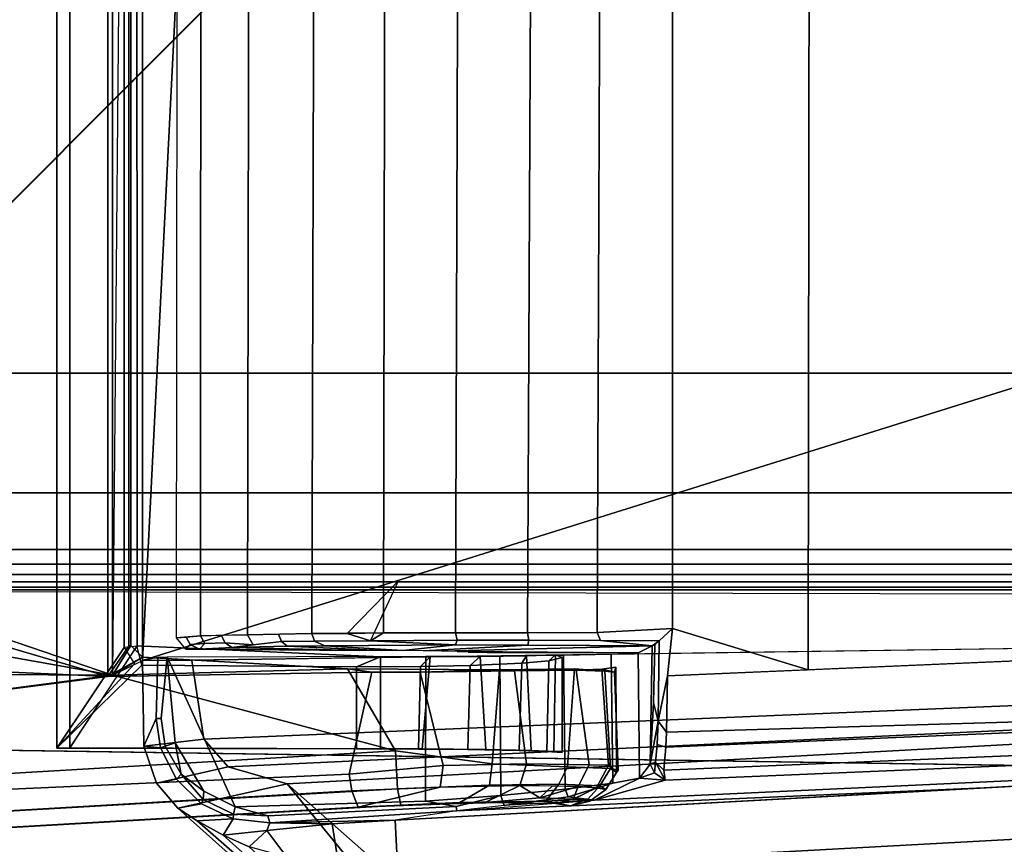
# Model space of a CAD drawing. Units: inches. Extents: x -2 to 147, y -6 to 163.
# Drawn here: x 118 to 119, y 2 to 3 of the extents above; entities that cross this region are included whole.
import ezdxf

# ---------------------------------------------------------------- set-up
doc = ezdxf.new("R2010")
doc.units = ezdxf.units.IN
doc.header["$MEASUREMENT"] = 0
for name, color, linetype in [('TABLE-BASE', 6, 'Continuous'), ('TABLE-CONTROL', 6, 'Continuous'), ('TABLE-GLIDE', 6, 'Continuous'), ('TABLE-TOP', 6, 'Continuous')]:
    doc.layers.add(name, color=color, linetype=linetype)

# ---------------------------------------------------------------- blocks, each defined once
blk = doc.blocks.new('UDV6ATS_3060L04E1_7T')
at = {"layer": 'TABLE-BASE'}
for points in [[(56.1312, -0.1063, 0.8582), (56.1312, -28.7736, 0.8582), (56.1147, -28.7572, 0.6706), (56.1147, -0.1228, 0.6706)], [(56.1425, -28.7562, 0.9878), (56.1312, -28.7736, 0.8582), (56.1312, -0.1063, 0.8582), (56.1425, -0.1237, 0.9878)], [(56.1147, -28.7572, 0.6706), (56.0515, -28.746, 0.5424), (56.0515, -0.134, 0.5424), (56.1147, -0.1228, 0.6706)], [(56.1508, -0.1804, 1.0827), (56.1508, -28.6995, 1.0827), (56.1425, -28.7562, 0.9878), (56.1425, -0.1237, 0.9878)], [(55.9186, -28.7414, 0.4909), (54.2026, -28.7414, 0.4909), (54.2026, -0.1385, 0.4909), (55.9186, -0.1385, 0.4909)], [(56.0515, -0.134, 0.5424), (56.0515, -28.746, 0.5424), (55.9186, -28.7414, 0.4909), (55.9186, -0.1385, 0.4909)], [(56.1567, -28.6122, 1.1505), (56.1508, -28.6995, 1.0827), (56.1508, -0.1804, 1.0827), (56.1567, -0.2678, 1.1505)], [(56.1596, -0.3946, 1.1834), (56.1596, -28.4853, 1.1834), (56.1567, -28.6122, 1.1505), (56.1567, -0.2678, 1.1505)], [(56.1596, -0.3946, 1.1834), (56.1812, -10.9251, 1.4303), (56.1812, -17.9548, 1.4303), (56.1596, -28.4853, 1.1834)], [(53.8015, -28.531, 1.1819), (53.6452, -18.0722, 1.4265), (56.476, -18.0722, 1.4265), (56.3197, -28.531, 1.1819)], [(53.6452, -18.0756, 1.5288), (53.8015, -28.5344, 1.2842), (56.3197, -28.5344, 1.2842), (56.476, -18.0756, 1.5288)], [(56.476, -18.0722, 1.4265), (56.476, -18.0756, 1.5288), (56.3197, -28.5344, 1.2842), (56.3197, -28.531, 1.1819)]]:
    blk.add_3dface(points, dxfattribs=at)
at = {"layer": 'TABLE-CONTROL'}
for points in [[(56.2384, -27.13, 27.824), (55.5607, -24.9655, 27.824), (55.1691, -24.9732, 27.824), (55.1466, -27.0753, 27.824)], [(56.2384, -27.13, 27.824), (56.2083, -24.9732, 27.824), (55.5607, -24.9655, 27.824), (56.2384, -27.13, 27.824)], [(56.2083, -24.9732, 27.824), (56.2384, -27.0753, 27.824), (56.3261, -27.062, 27.824), (56.2403, -24.9936, 27.824)], [(56.2403, -24.9936, 27.824), (56.3261, -27.062, 27.824), (56.3566, -27.0348, 27.824), (56.2625, -25.0245, 27.824)], [(56.2625, -25.0245, 27.824), (56.3566, -27.0348, 27.824), (56.3758, -26.9689, 27.824), (56.2717, -25.0614, 27.824)], [(56.2717, -25.0614, 27.824), (56.3758, -26.9689, 27.824), (56.7987, -26.4894, 27.7256), (56.2717, -25.0614, 27.824)], [(56.3758, -26.9689, 27.824), (56.8792, -26.5577, 27.824), (56.9309, -26.1063, 27.824), (56.2717, -25.0614, 27.824)], [(56.3604, -26.5497, 27.0929), (56.3349, -26.5472, 27.0575), (56.2796, -25.2286, 27.366), (56.3043, -25.2014, 27.4111)], [(56.3716, -26.5479, 27.1368), (56.3604, -26.5497, 27.0929), (56.3043, -25.2014, 27.4111), (56.3166, -25.2453, 27.4427)], [(56.1988, -25.2244, 27.3342), (56.2487, -26.3889, 27.0618), (55.1373, -26.3874, 27.0564), (55.1786, -25.2244, 27.3342)], [(56.2796, -25.2286, 27.366), (56.3181, -26.5465, 27.0441), (56.2554, -26.5455, 27.0252), (56.1988, -25.2244, 27.3342)], [(56.3349, -26.5472, 27.0575), (56.3181, -26.5465, 27.0441), (56.2796, -25.2286, 27.366), (56.3349, -26.5472, 27.0575)], [(56.3938, -26.6266, 27.4769), (56.3716, -26.5479, 27.1368), (56.3166, -25.2453, 27.4427), (56.3345, -25.3561, 27.6697)], [(56.416, -26.8488, 27.6696), (56.3345, -25.3561, 27.6697), (56.3934, -25.3529, 27.7256), (56.4749, -26.8456, 27.7256)], [(56.4059, -26.78, 27.5615), (56.3938, -26.6266, 27.4769), (56.3345, -25.3561, 27.6697), (56.3802, -26.1927, 27.6696)], [(56.4749, -26.8456, 27.7256), (56.3934, -25.3529, 27.7256), (56.8548, -26.1479, 27.728), (56.7987, -26.4894, 27.7256)], [(56.4191, -26.9885, 27.5886), (56.4059, -26.78, 27.5615), (56.3802, -26.1927, 27.6696), (56.416, -26.8488, 27.6696)], [(56.2487, -26.3889, 27.0618), (56.2026, -26.5399, 27.0255), (55.1824, -26.5399, 27.0255), (55.1373, -26.3874, 27.0564)], [(56.2487, -26.3889, 27.0618), (56.2554, -26.5455, 27.0252), (56.2026, -26.5399, 27.0255), (56.2487, -26.3889, 27.0618)], [(56.2026, -26.5399, 27.0255), (56.2073, -26.6237, 27.0147), (55.1782, -26.6198, 27.0151), (55.1824, -26.5399, 27.0255)], [(56.2073, -26.6237, 27.0147), (56.2026, -26.5399, 27.0255), (56.2165, -26.5547, 27.0293), (56.216, -26.62, 27.0202)], [(56.2165, -26.5547, 27.0293), (56.2026, -26.5399, 27.0255), (56.2554, -26.5455, 27.0252), (56.3058, -26.556, 27.0418)], [(56.3058, -26.556, 27.0418), (56.2554, -26.5455, 27.0252), (56.3181, -26.5465, 27.0441), (56.3058, -26.556, 27.0418)], [(56.3058, -26.556, 27.0418), (56.3181, -26.5465, 27.0441), (56.3349, -26.5472, 27.0575), (56.3317, -26.557, 27.0606)], [(56.3317, -26.557, 27.0606), (56.3349, -26.5472, 27.0575), (56.3604, -26.5497, 27.0929), (56.3515, -26.5588, 27.0857)], [(56.216, -26.62, 27.0202), (56.2165, -26.5547, 27.0293), (56.2222, -26.5625, 27.0416), (56.216, -26.62, 27.0202)], [(56.2208, -26.5595, 27.034), (56.2165, -26.5547, 27.0293), (56.3058, -26.556, 27.0418), (56.2853, -26.5611, 27.0407)], [(56.2853, -26.5611, 27.0407), (56.3058, -26.556, 27.0418), (56.3536, -26.5649, 27.1076), (56.2853, -26.5611, 27.0407)], [(56.3536, -26.5649, 27.1076), (56.3058, -26.556, 27.0418), (56.3317, -26.557, 27.0606), (56.3515, -26.5588, 27.0857)], [(56.3515, -26.5588, 27.0857), (56.3604, -26.5497, 27.0929), (56.3604, -26.5497, 27.0929), (56.3716, -26.5479, 27.1368)], [(56.3633, -26.5601, 27.1153), (56.3515, -26.5588, 27.0857), (56.3716, -26.5479, 27.1368), (56.3633, -26.5601, 27.1153)], [(56.3694, -26.5767, 27.3356), (56.3633, -26.5601, 27.1153), (56.3716, -26.5479, 27.1368), (56.3694, -26.5767, 27.3356)], [(56.3938, -26.6266, 27.4769), (56.3694, -26.5767, 27.3356), (56.3716, -26.5479, 27.1368), (56.3938, -26.6266, 27.4769)], [(56.3716, -26.5479, 27.1368), (56.3938, -26.6266, 27.4769), (56.3694, -26.5767, 27.3356)], [(56.3758, -26.9689, 27.824), (56.4029, -27.0907, 27.824), (56.8792, -26.5577, 27.824), (56.3758, -26.9689, 27.824)], [(56.4029, -27.0907, 27.824), (56.417, -27.0692, 27.8039), (56.871, -26.5504, 27.7866), (56.8792, -26.5577, 27.824)], [(56.417, -27.0692, 27.8039), (56.433, -27.0402, 27.7861), (56.871, -26.5504, 27.7866), (56.417, -27.0692, 27.8039)], [(56.433, -27.0402, 27.7861), (56.4459, -27.0114, 27.7705), (56.871, -26.5504, 27.7866), (56.433, -27.0402, 27.7861)], [(56.2213, -26.7009, 27.0226), (56.2159, -26.6997, 27.0142), (56.216, -26.62, 27.0202), (56.2222, -26.5625, 27.0416)], [(56.2222, -26.5625, 27.0416), (56.2208, -26.5595, 27.034), (56.2853, -26.5611, 27.0407), (56.3536, -26.5649, 27.1076)], [(56.2275, -26.8172, 27.2448), (56.2213, -26.7009, 27.0226), (56.2222, -26.5625, 27.0416), (56.2279, -26.7966, 27.2577)], [(56.2299, -26.578, 27.3358), (56.2222, -26.5625, 27.0416), (56.3536, -26.5649, 27.1076), (56.3694, -26.5767, 27.3356)], [(56.2279, -26.7966, 27.2577), (56.2222, -26.5625, 27.0416), (56.2299, -26.578, 27.3358), (56.2283, -26.7798, 27.2751)], [(56.3536, -26.5649, 27.1076), (56.3515, -26.5588, 27.0857), (56.3633, -26.5601, 27.1153), (56.3536, -26.5649, 27.1076)], [(56.3694, -26.5767, 27.3356), (56.3536, -26.5649, 27.1076), (56.3633, -26.5601, 27.1153), (56.3694, -26.5767, 27.3356)], [(56.2283, -26.7798, 27.2751), (56.2299, -26.578, 27.3358), (56.2289, -26.7676, 27.296), (56.2283, -26.7798, 27.2751)], [(56.2289, -26.7676, 27.296), (56.2299, -26.578, 27.3358), (56.2299, -26.7464, 27.3351), (56.2289, -26.7676, 27.296)], [(56.2313, -26.6081, 27.4159), (56.2299, -26.578, 27.3358), (56.3694, -26.5767, 27.3356), (56.3749, -26.6065, 27.4145)], [(56.3749, -26.6065, 27.4145), (56.3694, -26.5767, 27.3356), (56.3938, -26.6266, 27.4769), (56.3901, -26.6561, 27.4859)], [(56.3603, -26.6002, 27.2933), (56.363, -26.6021, 27.2428), (56.2456, -26.6031, 27.2232), (56.2514, -26.6045, 27.2918)], [(56.363, -26.6021, 27.2428), (56.3548, -26.6112, 27.1923), (56.248, -26.6186, 27.1698), (56.2456, -26.6031, 27.2232)], [(56.3585, -26.6089, 27.3458), (56.3603, -26.6002, 27.2933), (56.2514, -26.6045, 27.2918), (56.2502, -26.6151, 27.3321)], [(56.3819, -26.614, 27.2444), (56.38, -26.6246, 27.1975), (56.3548, -26.6112, 27.1923), (56.363, -26.6021, 27.2428)], [(56.3585, -26.6089, 27.3458), (56.363, -26.6021, 27.2428), (56.3603, -26.6002, 27.2933), (56.3585, -26.6089, 27.3458)], [(56.3779, -26.6207, 27.3433), (56.3819, -26.614, 27.2444), (56.363, -26.6021, 27.2428), (56.3585, -26.6089, 27.3458)], [(56.2325, -26.6612, 27.4828), (56.2313, -26.6081, 27.4159), (56.3749, -26.6065, 27.4145), (56.3817, -26.6595, 27.4822)], [(56.2514, -26.6045, 27.2918), (56.2456, -26.6031, 27.2232), (56.248, -26.6186, 27.1698), (56.2514, -26.6045, 27.2918)], [(56.2514, -26.6045, 27.2918), (56.2456, -26.6031, 27.2232), (56.248, -26.6186, 27.1698), (56.2514, -26.6045, 27.2918)], [(56.3569, -26.6569, 27.4403), (56.3585, -26.6089, 27.3458), (56.2502, -26.6151, 27.3321), (56.2476, -26.6489, 27.4351)], [(56.2514, -26.6045, 27.2918), (56.248, -26.6186, 27.1698), (56.249, -26.6473, 27.12), (56.2502, -26.6151, 27.3321)], [(56.3548, -26.6112, 27.1923), (56.3547, -26.6328, 27.1448), (56.249, -26.6473, 27.12), (56.248, -26.6186, 27.1698)], [(56.38, -26.6246, 27.1975), (56.3786, -26.6448, 27.1522), (56.3547, -26.6328, 27.1448), (56.3548, -26.6112, 27.1923)], [(56.3762, -26.6663, 27.4328), (56.3779, -26.6207, 27.3433), (56.3585, -26.6089, 27.3458), (56.3569, -26.6569, 27.4403)], [(56.3817, -26.6595, 27.4822), (56.3749, -26.6065, 27.4145), (56.3901, -26.6561, 27.4859), (56.3817, -26.6595, 27.4822)], [(56.2073, -26.6237, 27.0147), (56.2076, -26.7014, 27.0091), (55.1774, -26.6966, 27.0093), (55.1782, -26.6198, 27.0151)], [(56.2076, -26.7014, 27.0091), (56.2073, -26.6237, 27.0147), (56.216, -26.62, 27.0202), (56.2159, -26.6997, 27.0142)], [(56.2502, -26.6151, 27.3321), (56.249, -26.6473, 27.12), (56.25, -26.716, 27.0547), (56.2476, -26.6489, 27.4351)], [(56.3948, -26.6809, 27.3936), (56.3925, -26.6337, 27.316), (56.3779, -26.6207, 27.3433), (56.3762, -26.6663, 27.4328)], [(56.3925, -26.6337, 27.316), (56.395, -26.632, 27.2468), (56.3819, -26.614, 27.2444), (56.3779, -26.6207, 27.3433)], [(56.3927, -26.6504, 27.1814), (56.38, -26.6246, 27.1975), (56.3819, -26.614, 27.2444), (56.395, -26.632, 27.2468)], [(56.3547, -26.6328, 27.1448), (56.3534, -26.7024, 27.0658), (56.25, -26.716, 27.0547), (56.249, -26.6473, 27.12)], [(56.3777, -26.7098, 27.078), (56.3534, -26.7024, 27.0658), (56.3547, -26.6328, 27.1448), (56.3786, -26.6448, 27.1522)], [(56.38, -26.6246, 27.1975), (56.3927, -26.6504, 27.1814), (56.3786, -26.6448, 27.1522)], [(56.3999, -26.7273, 27.5378), (56.3901, -26.6561, 27.4859), (56.3938, -26.6266, 27.4769), (56.3999, -26.7273, 27.5378)], [(56.4003, -26.6533, 27.2496), (56.395, -26.632, 27.2468), (56.3925, -26.6337, 27.316)], [(56.3948, -26.6809, 27.3936), (56.4003, -26.6533, 27.2496), (56.3925, -26.6337, 27.316), (56.3948, -26.6809, 27.3936)], [(56.4003, -26.6533, 27.2496), (56.3976, -26.6703, 27.186), (56.3927, -26.6504, 27.1814), (56.395, -26.632, 27.2468)], [(56.3911, -26.6875, 27.1239), (56.3778, -26.6736, 27.1119), (56.3786, -26.6448, 27.1522)], [(56.3911, -26.6875, 27.1239), (56.3786, -26.6448, 27.1522), (56.3927, -26.6504, 27.1814)], [(56.3534, -26.7407, 27.5115), (56.3569, -26.6569, 27.4403), (56.2476, -26.6489, 27.4351), (56.2486, -26.7325, 27.5082)], [(56.2476, -26.6489, 27.4351), (56.25, -26.716, 27.0547), (56.2512, -26.8209, 27.0143), (56.2486, -26.7325, 27.5082)], [(56.3773, -26.7437, 27.497), (56.3762, -26.6663, 27.4328), (56.3569, -26.6569, 27.4403), (56.3534, -26.7407, 27.5115)], [(56.3886, -26.731, 27.5304), (56.3817, -26.6595, 27.4822), (56.3901, -26.6561, 27.4859), (56.3999, -26.7273, 27.5378)], [(56.3963, -26.7484, 27.0938), (56.3911, -26.6875, 27.1239), (56.3927, -26.6504, 27.1814), (56.3976, -26.6703, 27.186)], [(56.3948, -26.6809, 27.3936), (56.3963, -26.7484, 27.0938), (56.3976, -26.6703, 27.186), (56.4003, -26.6533, 27.2496)], [(56.3396, -26.6722, 27.3374), (56.3408, -26.6628, 27.2708), (56.235, -26.6628, 27.2708), (56.2319, -26.67, 27.3302)], [(56.235, -26.6628, 27.2708), (56.235, -26.6628, 27.2708), (56.2386, -26.6775, 27.2013), (56.2319, -26.67, 27.3302)], [(56.2333, -26.7323, 27.5303), (56.2325, -26.6612, 27.4828), (56.3817, -26.6595, 27.4822), (56.3886, -26.731, 27.5304)], [(56.3408, -26.6628, 27.2708), (56.3397, -26.6797, 27.1962), (56.2386, -26.6775, 27.2013), (56.235, -26.6628, 27.2708)], [(56.3396, -26.6722, 27.3374), (56.3387, -26.7107, 27.147), (56.3397, -26.6797, 27.1962), (56.3408, -26.6628, 27.2708)], [(56.3964, -26.7769, 27.4706), (56.3948, -26.6809, 27.3936), (56.3762, -26.6663, 27.4328), (56.3773, -26.7437, 27.497)], [(56.3386, -26.6971, 27.3886), (56.3396, -26.6722, 27.3374), (56.2319, -26.67, 27.3302), (56.233, -26.7026, 27.3961)], [(56.2319, -26.67, 27.3302), (56.2386, -26.6775, 27.2013), (56.2413, -26.7078, 27.1504), (56.233, -26.7026, 27.3961)], [(56.3397, -26.6797, 27.1962), (56.3387, -26.7107, 27.147), (56.2413, -26.7078, 27.1504), (56.2386, -26.6775, 27.2013)], [(56.3386, -26.6971, 27.3886), (56.3376, -26.7678, 27.1012), (56.3387, -26.7107, 27.147), (56.3396, -26.6722, 27.3374)], [(56.3777, -26.7098, 27.078), (56.3778, -26.6736, 27.1119), (56.3911, -26.6875, 27.1239)], [(56.3963, -26.7484, 27.0938), (56.3777, -26.7098, 27.078), (56.3911, -26.6875, 27.1239), (56.3963, -26.7484, 27.0938)], [(56.3964, -26.7769, 27.4706), (56.3993, -26.8423, 27.4856), (56.3948, -26.6809, 27.3936)], [(56.3993, -26.8423, 27.4856), (56.4018, -26.8901, 27.0691), (56.3963, -26.7484, 27.0938), (56.3948, -26.6809, 27.3936)], [(56.2076, -26.7014, 27.0091), (56.2076, -26.7814, 27.0097), (55.1772, -26.7781, 27.0095), (55.1774, -26.6966, 27.0093)], [(56.2076, -26.7814, 27.0097), (56.2076, -26.7014, 27.0091), (56.2159, -26.6997, 27.0142), (56.2159, -26.7798, 27.0146)], [(56.221, -26.7815, 27.0227), (56.2159, -26.7798, 27.0146), (56.2159, -26.6997, 27.0142), (56.2213, -26.7009, 27.0226)], [(56.2273, -26.8402, 27.2373), (56.221, -26.7815, 27.0227), (56.2213, -26.7009, 27.0226), (56.2275, -26.8172, 27.2448)], [(56.3376, -26.7477, 27.4398), (56.3386, -26.6971, 27.3886), (56.233, -26.7026, 27.3961), (56.2338, -26.7541, 27.4439)], [(56.3376, -26.7477, 27.4398), (56.337, -26.8226, 27.0817), (56.3376, -26.7678, 27.1012), (56.3386, -26.6971, 27.3886)], [(56.233, -26.7026, 27.3961), (56.2413, -26.7078, 27.1504), (56.2439, -26.7651, 27.1027), (56.2338, -26.7541, 27.4439)], [(56.3387, -26.7107, 27.147), (56.3376, -26.7678, 27.1012), (56.2439, -26.7651, 27.1027), (56.2413, -26.7078, 27.1504)], [(56.3534, -26.7024, 27.0658), (56.3551, -26.7954, 27.021), (56.2512, -26.8209, 27.0143), (56.25, -26.716, 27.0547)], [(56.3794, -26.7985, 27.0349), (56.3551, -26.7954, 27.021), (56.3534, -26.7024, 27.0658), (56.3777, -26.7098, 27.078)], [(56.4018, -26.8901, 27.0691), (56.3794, -26.7985, 27.0349), (56.3777, -26.7098, 27.078), (56.3963, -26.7484, 27.0938)], [(56.2337, -26.8146, 27.5537), (56.2333, -26.7323, 27.5303), (56.3886, -26.731, 27.5304), (56.395, -26.815, 27.5545)], [(56.3389, -26.8485, 27.5426), (56.3534, -26.7407, 27.5115), (56.2486, -26.7325, 27.5082), (56.2478, -26.9018, 27.5405)], [(56.2486, -26.7325, 27.5082), (56.2512, -26.8209, 27.0143), (56.2515, -26.8749, 27.0115), (56.2478, -26.9018, 27.5405)], [(56.4009, -26.7807, 27.5538), (56.3886, -26.731, 27.5304), (56.3999, -26.7273, 27.5378), (56.4059, -26.78, 27.5615)], [(56.395, -26.815, 27.5545), (56.3886, -26.731, 27.5304), (56.4009, -26.7807, 27.5538), (56.395, -26.815, 27.5545)], [(56.3389, -26.8485, 27.5426), (56.3811, -26.8463, 27.5261), (56.3773, -26.7437, 27.497), (56.3534, -26.7407, 27.5115)], [(56.3811, -26.8463, 27.5261), (56.3993, -26.8423, 27.4856), (56.3964, -26.7769, 27.4706), (56.3773, -26.7437, 27.497)], [(56.3368, -26.8187, 27.4708), (56.3376, -26.7477, 27.4398), (56.2338, -26.7541, 27.4439), (56.2342, -26.8097, 27.4686)], [(56.2338, -26.7541, 27.4439), (56.2439, -26.7651, 27.1027), (56.2451, -26.8206, 27.0821), (56.2342, -26.8097, 27.4686)], [(56.3376, -26.7477, 27.4398), (56.3368, -26.8187, 27.4708), (56.337, -26.8226, 27.0817), (56.3376, -26.7477, 27.4398)], [(56.2439, -26.7651, 27.1027), (56.3376, -26.7678, 27.1012), (56.337, -26.8226, 27.0817), (56.2451, -26.8206, 27.0821)], [(55.1771, -26.8598, 27.0192), (55.1772, -26.7781, 27.0095), (56.2076, -26.7814, 27.0097), (56.2076, -26.8617, 27.0195)], [(56.2165, -26.8761, 27.0273), (56.2076, -26.8617, 27.0195), (56.2076, -26.7814, 27.0097), (56.2159, -26.7798, 27.0146)], [(56.2165, -26.8761, 27.0273), (56.2159, -26.7798, 27.0146), (56.221, -26.7815, 27.0227), (56.2165, -26.8761, 27.0273)], [(56.2168, -26.9386, 27.048), (56.2165, -26.8761, 27.0273), (56.221, -26.7815, 27.0227), (56.2222, -26.9272, 27.0525)], [(56.2273, -26.8402, 27.2373), (56.2222, -26.9272, 27.0525), (56.221, -26.7815, 27.0227), (56.2273, -26.8402, 27.2373)], [(56.4011, -27.0271, 27.5799), (56.395, -26.815, 27.5545), (56.4009, -26.7807, 27.5538), (56.4113, -26.9905, 27.5783)], [(56.4113, -26.9905, 27.5783), (56.4009, -26.7807, 27.5538), (56.4059, -26.78, 27.5615), (56.4191, -26.9885, 27.5886)], [(56.4191, -26.9885, 27.5886), (56.4059, -26.78, 27.5615), (56.416, -26.8488, 27.6696), (56.4191, -26.9885, 27.5886)], [(56.3551, -26.7954, 27.021), (56.3648, -26.9, 27.018), (56.2515, -26.8749, 27.0115), (56.2512, -26.8209, 27.0143)], [(56.3836, -26.8971, 27.0298), (56.3648, -26.9, 27.018), (56.3551, -26.7954, 27.021), (56.3794, -26.7985, 27.0349)], [(56.4018, -26.8901, 27.0691), (56.3836, -26.8971, 27.0298), (56.3794, -26.7985, 27.0349), (56.4018, -26.8901, 27.0691)], [(56.3366, -26.8652, 27.4754), (56.3368, -26.8187, 27.4708), (56.2342, -26.8097, 27.4686), (56.2341, -26.8652, 27.4754)], [(56.2342, -26.8097, 27.4686), (56.2451, -26.8206, 27.0821), (56.2453, -26.8917, 27.0801), (56.2341, -26.8652, 27.4754)], [(56.2343, -27.1027, 27.5894), (56.2337, -26.8146, 27.5537), (56.395, -26.815, 27.5545), (56.4011, -27.0271, 27.5799)], [(56.2451, -26.8206, 27.0821), (56.337, -26.8226, 27.0817), (56.3366, -26.8917, 27.0801), (56.2453, -26.8917, 27.0801)], [(56.3366, -26.8652, 27.4754), (56.3366, -26.8917, 27.0801), (56.337, -26.8226, 27.0817), (56.3368, -26.8187, 27.4708)], [(56.2225, -26.9689, 27.0728), (56.2222, -26.9272, 27.0525), (56.2273, -26.8402, 27.2373), (56.2273, -26.8643, 27.2355)], [(56.4804, -28.5746, 27.4664), (56.4986, -28.5722, 27.4265), (56.3993, -26.8423, 27.4856), (56.3811, -26.8463, 27.5261)], [(56.4986, -28.5722, 27.4265), (56.5006, -28.607, 27.3385), (56.4018, -26.8901, 27.0691), (56.3993, -26.8423, 27.4856)], [(56.2083, -26.9021, 27.0295), (56.2076, -26.8617, 27.0195), (56.2165, -26.8761, 27.0273), (56.1497, -26.845, 27.1294)], [(56.2478, -26.9018, 27.5405), (56.2545, -27.1634, 27.532), (56.3389, -26.8485, 27.5426)], [(56.3389, -26.8485, 27.5426), (56.2545, -27.1634, 27.532), (56.4401, -28.5775, 27.4825)], [(56.4401, -28.5775, 27.4825), (56.4804, -28.5746, 27.4664), (56.3811, -26.8463, 27.5261), (56.3389, -26.8485, 27.5426)], [(56.465, -26.912, 27.7319), (56.4201, -26.9188, 27.6748), (56.416, -26.8488, 27.6696), (56.4749, -26.8456, 27.7256)], [(56.4191, -26.9885, 27.5886), (56.416, -26.8488, 27.6696), (56.4201, -26.9188, 27.6748), (56.4191, -26.9885, 27.5886)], [(56.4201, -26.9188, 27.6748), (56.4191, -26.9885, 27.5886), (56.416, -26.8488, 27.6696), (56.4201, -26.9188, 27.6748)], [(55.1766, -26.9387, 27.0425), (55.1771, -26.8598, 27.0192), (56.2076, -26.8617, 27.0195), (56.2082, -26.9414, 27.0437)], [(56.2083, -26.9021, 27.0295), (56.2076, -26.8617, 27.0195), (56.2165, -26.8761, 27.0273), (56.2083, -26.9021, 27.0295)], [(56.2341, -26.8652, 27.4754), (56.2219, -27.1363, 27.466), (56.3357, -27.211, 27.4633), (56.3366, -26.8652, 27.4754)], [(56.2341, -26.8652, 27.4754), (56.2453, -26.8917, 27.0801), (56.2437, -27.131, 27.1169), (56.2219, -27.1363, 27.466)], [(56.2239, -27.0306, 27.1265), (56.2225, -26.9689, 27.0728), (56.2273, -26.8643, 27.2355), (56.2274, -26.8883, 27.2395)], [(56.3357, -27.211, 27.4633), (56.3358, -27.2254, 27.1315), (56.3366, -26.8917, 27.0801), (56.3366, -26.8652, 27.4754)], [(56.2082, -26.9414, 27.0437), (56.2083, -26.9021, 27.0295), (56.2165, -26.8761, 27.0273), (56.2168, -26.9386, 27.048)], [(56.2478, -26.9018, 27.5405), (56.2515, -26.8749, 27.0115), (56.2563, -27.1689, 27.0551), (56.2345, -27.13, 27.5183)], [(56.4399, -28.5917, 27.274), (56.2563, -27.1689, 27.0551), (56.2515, -26.8749, 27.0115), (56.3648, -26.9, 27.018)], [(56.2259, -27.0668, 27.1947), (56.2239, -27.0306, 27.1265), (56.2274, -26.8883, 27.2395)], [(56.2257, -27.082, 27.2354), (56.2259, -27.0668, 27.1947), (56.2274, -26.8883, 27.2395), (56.2257, -27.082, 27.2354)], [(56.3358, -27.2254, 27.1315), (56.2437, -27.131, 27.1169), (56.2453, -26.8917, 27.0801), (56.3366, -26.8917, 27.0801)], [(56.4831, -28.6033, 27.295), (56.4399, -28.5917, 27.274), (56.3648, -26.9, 27.018), (56.3836, -26.8971, 27.0298)], [(56.5006, -28.607, 27.3385), (56.4831, -28.6033, 27.295), (56.3836, -26.8971, 27.0298), (56.4018, -26.8901, 27.0691)], [(56.2478, -26.9018, 27.5405), (56.2345, -27.13, 27.5183), (56.2545, -27.1634, 27.532), (56.2478, -26.9018, 27.5405)], [(56.4276, -26.9917, 27.7188), (56.4191, -26.9885, 27.5886), (56.4201, -26.9188, 27.6748), (56.4276, -26.9917, 27.7188)], [(56.4276, -26.9917, 27.7188), (56.4191, -26.9885, 27.5886), (56.4201, -26.9188, 27.6748), (56.4276, -26.9917, 27.7188)], [(56.4276, -26.9917, 27.7188), (56.4201, -26.9188, 27.6748), (56.465, -26.912, 27.7319), (56.4573, -26.9695, 27.7502)], [(56.2172, -26.9755, 27.0669), (56.2168, -26.9386, 27.048), (56.2222, -26.9272, 27.0525), (56.2225, -26.9689, 27.0728)], [(55.1755, -27.0114, 27.087), (55.1766, -26.9387, 27.0425), (56.2082, -26.9414, 27.0437), (56.2097, -27.0131, 27.0885)], [(56.209, -26.9785, 27.0629), (56.2082, -26.9414, 27.0437), (56.2168, -26.9386, 27.048), (56.2172, -26.9755, 27.0669)], [(56.2208, -27.0068, 27.0938), (56.2172, -26.9755, 27.0669), (56.2225, -26.9689, 27.0728), (56.2239, -27.0306, 27.1265)], [(56.3566, -27.0348, 27.824), (56.3748, -27.1144, 27.824), (56.4029, -27.0907, 27.824), (56.3758, -26.9689, 27.824)], [(56.4459, -27.0114, 27.7705), (56.4276, -26.9917, 27.7188), (56.4573, -26.9695, 27.7502), (56.4459, -27.0114, 27.7705)], [(56.2097, -27.0131, 27.0885), (56.209, -26.9785, 27.0629), (56.2172, -26.9755, 27.0669), (56.2208, -27.0068, 27.0938)], [(56.2097, -27.0131, 27.0885), (56.209, -26.9785, 27.0629), (56.2172, -26.9755, 27.0669), (56.2208, -27.0068, 27.0938)], [(56.4093, -27.0288, 27.5849), (56.4011, -27.0271, 27.5799), (56.4113, -26.9905, 27.5783), (56.4093, -27.0288, 27.5849)], [(56.4146, -27.0292, 27.5929), (56.4093, -27.0288, 27.5849), (56.4113, -26.9905, 27.5783), (56.4191, -26.9885, 27.5886)], [(56.433, -27.0402, 27.7861), (56.4146, -27.0292, 27.5929), (56.4191, -26.9885, 27.5886), (56.4276, -26.9917, 27.7188)], [(56.433, -27.0402, 27.7861), (56.4276, -26.9917, 27.7188), (56.4459, -27.0114, 27.7705), (56.433, -27.0402, 27.7861)], [(56.2103, -27.0427, 27.12), (56.2097, -27.0131, 27.0885), (56.2208, -27.0068, 27.0938), (56.2186, -27.0381, 27.1223)], [(56.2186, -27.0381, 27.1223), (56.2208, -27.0068, 27.0938), (56.2239, -27.0306, 27.1265), (56.2186, -27.0381, 27.1223)], [(55.1738, -27.065, 27.1547), (55.1755, -27.0114, 27.087), (56.2097, -27.0131, 27.0885), (56.211, -27.0657, 27.156)], [(56.3302, -27.0936, 27.5877), (56.2343, -27.1027, 27.5894), (56.4011, -27.0271, 27.5799), (56.3838, -27.0618, 27.5842)], [(56.3932, -27.0624, 27.5887), (56.3838, -27.0618, 27.5842), (56.4011, -27.0271, 27.5799), (56.4093, -27.0288, 27.5849)], [(56.3979, -27.0643, 27.5962), (56.3932, -27.0624, 27.5887), (56.4093, -27.0288, 27.5849), (56.4146, -27.0292, 27.5929)], [(56.4029, -27.0907, 27.824), (56.3979, -27.0643, 27.5962), (56.4146, -27.0292, 27.5929), (56.417, -27.0692, 27.8039)], [(56.417, -27.0692, 27.8039), (56.4146, -27.0292, 27.5929), (56.433, -27.0402, 27.7861), (56.417, -27.0692, 27.8039)], [(56.211, -27.0657, 27.156), (56.2103, -27.0427, 27.12), (56.2186, -27.0381, 27.1223), (56.2195, -27.0607, 27.1575)], [(56.2195, -27.0607, 27.1575), (56.2186, -27.0381, 27.1223), (56.2239, -27.0306, 27.1265), (56.2259, -27.0668, 27.1947)], [(56.3261, -27.062, 27.824), (56.3336, -27.1288, 27.824), (56.3748, -27.1144, 27.824), (56.3566, -27.0348, 27.824)], [(56.2125, -27.0816, 27.1944), (56.211, -27.0657, 27.156), (56.2195, -27.0607, 27.1575), (56.2205, -27.0769, 27.1961)], [(56.2205, -27.0769, 27.1961), (56.2195, -27.0607, 27.1575), (56.2259, -27.0668, 27.1947), (56.2205, -27.0769, 27.1961)], [(56.2384, -27.0753, 27.824), (56.2384, -27.13, 27.824), (56.3336, -27.1288, 27.824), (56.3261, -27.062, 27.824)], [(56.3302, -27.0936, 27.5877), (56.3838, -27.0618, 27.5842), (56.3648, -27.0869, 27.589), (56.3302, -27.0936, 27.5877)], [(56.3648, -27.0869, 27.589), (56.3838, -27.0618, 27.5842), (56.3932, -27.0624, 27.5887), (56.3648, -27.0869, 27.589)], [(56.3703, -27.0923, 27.5991), (56.3648, -27.0869, 27.589), (56.3932, -27.0624, 27.5887), (56.3979, -27.0643, 27.5962)], [(55.1683, -27.0911, 27.2354), (55.1738, -27.065, 27.1547), (56.211, -27.0657, 27.156), (56.2132, -27.0922, 27.2354)], [(56.2257, -27.082, 27.2354), (56.2205, -27.0769, 27.1961), (56.2259, -27.0668, 27.1947), (56.2257, -27.082, 27.2354)], [(56.3748, -27.1144, 27.824), (56.3703, -27.0923, 27.5991), (56.3979, -27.0643, 27.5962), (56.4029, -27.0907, 27.824)], [(56.2384, -27.13, 27.824), (55.1466, -27.0753, 27.824), (55.1466, -27.13, 27.824), (56.2384, -27.13, 27.824)], [(56.2132, -27.0922, 27.2354), (56.2125, -27.0816, 27.1944), (56.2205, -27.0769, 27.1961), (56.2257, -27.082, 27.2354)], [(56.3028, -27.1094, 27.5942), (56.2343, -27.1027, 27.5894), (56.3302, -27.0936, 27.5877), (56.3337, -27.1049, 27.5936)], [(56.3337, -27.1049, 27.5936), (56.3302, -27.0936, 27.5877), (56.3648, -27.0869, 27.589), (56.3337, -27.1049, 27.5936)], [(56.3337, -27.1049, 27.5936), (56.3302, -27.0936, 27.5877), (56.3648, -27.0869, 27.589), (56.3337, -27.1049, 27.5936)], [(56.3336, -27.1288, 27.824), (56.3357, -27.11, 27.6056), (56.3703, -27.0923, 27.5991), (56.3748, -27.1144, 27.824)], [(56.3357, -27.11, 27.6056), (56.3337, -27.1049, 27.5936), (56.3648, -27.0869, 27.589), (56.3703, -27.0923, 27.5991)], [(56.2345, -27.1131, 27.5984), (56.2343, -27.1027, 27.5894), (56.3028, -27.1094, 27.5942), (56.3028, -27.1148, 27.6063)], [(56.3028, -27.1148, 27.6063), (56.3028, -27.1094, 27.5942), (56.3337, -27.1049, 27.5936), (56.3357, -27.11, 27.6056)], [(56.2384, -27.13, 27.824), (56.2345, -27.1131, 27.5984), (56.3028, -27.1148, 27.6063), (56.3336, -27.1288, 27.824)], [(56.3336, -27.1288, 27.824), (56.3028, -27.1148, 27.6063), (56.3357, -27.11, 27.6056), (56.3336, -27.1288, 27.824)], [(55.1631, -27.1363, 27.466), (55.0493, -27.211, 27.4633), (56.3357, -27.211, 27.4633), (56.2224, -27.136, 27.466)], [(55.1466, -27.13, 27.824), (55.14, -27.1536, 27.5304), (56.2545, -27.1634, 27.532), (56.2384, -27.13, 27.824)], [(56.2224, -27.136, 27.466), (56.224, -27.1504, 27.1199), (55.161, -27.1504, 27.1199), (55.1631, -27.1363, 27.466)], [(56.2345, -27.13, 27.5183), (56.2563, -27.1689, 27.0551), (56.2224, -27.1455, 27.0711), (56.2215, -27.1431, 27.518)], [(56.2545, -27.1634, 27.532), (56.2345, -27.13, 27.5183), (56.2215, -27.1431, 27.518), (56.2545, -27.1634, 27.532)], [(56.224, -27.1504, 27.1199), (56.242, -27.139, 27.1182), (56.3358, -27.2254, 27.1315), (56.224, -27.1504, 27.1199)], [(55.0492, -27.2254, 27.1315), (55.161, -27.1504, 27.1199), (56.224, -27.1504, 27.1199), (56.3358, -27.2254, 27.1315)], [(56.2224, -27.1455, 27.0711), (56.2563, -27.1689, 27.0551), (55.1287, -27.1689, 27.0551), (55.1619, -27.1454, 27.0711)], [(56.2545, -27.1634, 27.532), (56.2215, -27.1431, 27.518), (55.1634, -27.1431, 27.5182), (55.1305, -27.1634, 27.532)], [(56.2215, -27.1431, 27.518), (56.2224, -27.1455, 27.0711), (55.1619, -27.1454, 27.0711), (55.1634, -27.1431, 27.5182)], [(55.1287, -27.1689, 27.0551), (56.2563, -27.1689, 27.0551), (55.7816, -28.7849, 27.3037)], [(55.3826, -28.7577, 27.2995), (55.1287, -27.1689, 27.0551), (55.7816, -28.7849, 27.3037)], [(55.1305, -27.1634, 27.532), (55.7038, -28.7774, 27.4756), (56.2545, -27.1634, 27.532)], [(55.4352, -28.7551, 27.4764), (55.7038, -28.7774, 27.4756), (55.1305, -27.1634, 27.532)], [(55.9722, -28.751, 27.4765), (56.2545, -27.1634, 27.532), (55.7038, -28.7774, 27.4756)], [(56.1871, -28.7084, 27.292), (55.7816, -28.7849, 27.3037), (56.2563, -27.1689, 27.0551)], [(55.9722, -28.751, 27.4765), (56.2468, -28.6702, 27.4794), (56.2545, -27.1634, 27.532)], [(56.2563, -27.1689, 27.0551), (56.4399, -28.5917, 27.274), (56.1871, -28.7084, 27.292)], [(56.4401, -28.5775, 27.4825), (56.2545, -27.1634, 27.532), (56.2468, -28.6702, 27.4794)], [(55.0493, -27.211, 27.4633), (55.0492, -27.2254, 27.1315), (56.3358, -27.2254, 27.1315), (56.3357, -27.211, 27.4633)]]:
    blk.add_3dface(points, dxfattribs=at)
at = {"layer": 'TABLE-GLIDE'}
for points, invisible_edges in [([(55.9524, -27.8267, 0), (55.8329, -28.2728, 0), (54.6143, -27.0542, 0), (55.0604, -26.9347, 0)], 10), ([(55.5064, -27.0542, 0), (55.8329, -27.3807, 0), (55.9524, -27.8267, 0), (55.0604, -26.9347, 0)], 4), ([(54.6143, -27.0542, 0), (55.8329, -28.2728, 0), (55.5064, -28.5993, 0), (54.2878, -27.3807, 0)], 5)]:
    blk.add_3dface(points, dxfattribs=dict(at, invisible_edges=invisible_edges))
for points in [[(55.8326, -27.381, 0.232), (55.5063, -27.0547, 0.232), (55.1315, -27.7039, 0.3819), (55.1834, -27.7559, 0.3819)], [(55.8329, -27.3807, 0), (55.5064, -27.0542, 0), (55.5063, -27.0547, 0.232), (55.8326, -27.381, 0.232)]]:
    blk.add_3dface(points, dxfattribs=at)
at = {"layer": 'TABLE-TOP'}
for points in [[(57.88, 0, 29), (0, 0, 29), (0, -28.88, 29), (57.88, -28.88, 29)], [(0, -28.88, 27.824), (0, 0, 27.824), (57.88, 0, 27.824), (57.88, -28.88, 27.824)]]:
    blk.add_3dface(points, dxfattribs=at)

msp = doc.modelspace()

# ---------------------------------------------------------------- block references
at = {"ltscale": 10, "rotation": 270}
msp.add_blockref('UDV6ATS_3060L04E1_7T', (145.6418, 58.9094, 0), dxfattribs=at)

doc.saveas('drawing.dxf')
